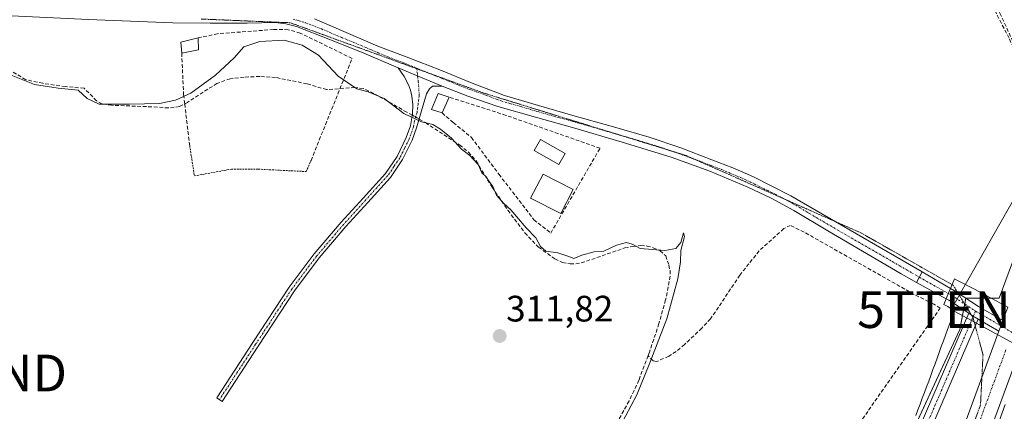
# Model space of a CAD drawing. Units: metres. Extents: x 583978 to 587446, y 4694238 to 4696594.
# Drawn here: x 584761 to 585029, y 4694451 to 4694558 of the extents above; entities that cross this region are included whole.
import ezdxf
from ezdxf.enums import TextEntityAlignment as Align

# ---------------------------------------------------------------- set-up
doc = ezdxf.new("R2010")
doc.units = ezdxf.units.M
doc.header["$MEASUREMENT"] = 0
for name, pattern in [('TRAZO_Y_PUNTO', [1, 0.5, -0.25, 0, -0.25]), ('TRAZOS', [0.75, 0.5, -0.25]), ('TRAZOS2', [0.375, 0.25, -0.125]), ('TRAZOSX2', [1.5, 1, -0.5])]:
    doc.linetypes.add(name, pattern=pattern)
doc.layers.get('0').update_dxf_attribs({"lineweight": 5})
for name, color, linetype, lineweight in [('Camino', 19, 'Continuous', 0), ('Camino Cxs', 19, 'Continuous', 0), ('Camino eje', 39, 'TRAZO_Y_PUNTO', 13), ('Carretera de calzada única', 19, 'Continuous', 13), ('Carretera de calzada única Cxs', 19, 'Continuous', 13), ('Carretera de calzada única eje', 19, 'TRAZO_Y_PUNTO', 0), ('Carátula', 7, 'Continuous', 5), ('Corriente artificial lineal', 5, 'TRAZOSX2', 13), ('Corriente artificial lineal oculto', 135, 'TRAZO_Y_PUNTO', 13), ('Cultivos herbáceos CxS', 92, 'Continuous', 0), ('Curva de nivel normal', 36, 'Continuous', 0), ('Edificación', 1, 'Continuous', 13), ('Edificación Cxs', 1, 'Continuous', 13), ('Edificación ligera', 1, 'Continuous', 0), ('Edificación ligera Cxs', 1, 'Continuous', 0), ('Muro lineal', 1, 'TRAZOSX2', 13), ('Núcleo urbano', 19, 'Continuous', 0), ('Núcleo urbano CxS', 19, 'Continuous', 0), ('Piscina', 142, 'Continuous', 0), ('Piscina CxS', 142, 'Continuous', 0), ('Pista no pavimentada', 254, 'Continuous', 13), ('Pista no pavimentada Cxs', 254, 'Continuous', 0), ('Pista pavimentada', 135, 'Continuous', 13), ('Pista pavimentada Cxs', 135, 'Continuous', 0), ('Pista pavimentada eje', 135, 'TRAZO_Y_PUNTO', 0), ('Punto de cota en terreno', 7, 'Continuous', 0), ('Rótulo de punto de cota en terreno', 19, 'Continuous', 0), ('Tendido', 6, 'Continuous', 0), ('Torre de tendido puntual', 7, 'Continuous', 0), ('Valla', 19, 'TRAZOS', 0), ('Vía pecuaria', 92, 'Continuous', 13), ('Vía pecuaria CxS', 92, 'Continuous', 13), ('Vía pecuaria eje', 92, 'TRAZOS2', 0)]:
    doc.layers.add(name, color=color, linetype=linetype, lineweight=lineweight)
doc.styles.add('Arial', font='txt', dxfattribs={"height": 0.2})

# ---------------------------------------------------------------- blocks, each defined once
blk = doc.blocks.new('*U163')
at = {"layer": 'Cultivos herbáceos CxS', "color": 92, "linetype": 'Continuous', "lineweight": 0}
blk.add_polyline3d([(585041.58, 4694519.89, 316.97), (585027.41, 4694481.71, 316.72), (585018.36, 4694481.71, 316.67), (585016.65, 4694473.17, 316.45), (584996.14, 4694428.73, 315.98), (584931.84, 4694249.62, 312.18), (584367.61, 4694242.69, 310.59)], dxfattribs=at)
blk = doc.blocks.new('5PATER')
at = {"layer": 'Carátula', "linetype": 'Continuous', "lineweight": 5}
h = blk.add_hatch(color=250, dxfattribs=at)
edge = h.paths.add_edge_path()
edge.add_ellipse((0, 0.01), major_axis=(-1.33, -1.34), ratio=0.999422, start_angle=0, end_angle=360)
blk = doc.blocks.new('*U195')
at = {"layer": 'Carretera de calzada única Cxs', "color": 19, "linetype": 'Continuous', "lineweight": 13}
blk.add_polyline3d([(585031.91, 4694464.55, 316.77), (585007.23, 4694397.61, 316.29), (584998.21, 4694372.18, 315.74), (584988.43, 4694346.36, 315.14), (584979.11, 4694320.49, 314.27), (584955.34, 4694256.82, 312.74), (584952.79, 4694249.87, 312.56), (584945.45, 4694249.78, 312.66), (584952.4, 4694268.22, 312.95), (584968.83, 4694313.92, 314.08), (584990.89, 4694374.23, 315.94), (584999.77, 4694397.6, 316.27), (585027.32, 4694472.75, 316.79), (585028.37, 4694475.61, 316.8), (585029.71, 4694479.26, 316.83)], dxfattribs=at)
blk = doc.blocks.new('5TTEND')
blk.add_text('5TTEND', height=10).set_placement((0, 0), align=Align.MIDDLE_CENTER)

msp = doc.modelspace()

# ---------------------------------------------------------------- linework, layer by layer
at = {"layer": 'Camino', "color": 19, "linetype": 'Continuous', "lineweight": 0}
for points in [[(584875.78, 4694539.42, 316.63), (584873.16, 4694539.42, 316.43), (584872.32, 4694538.71, 316.33), (584871.56, 4694537.37, 316.13), (584868.82, 4694528.07, 314.46), (584867.64, 4694524.73, 314.07), (584865.03, 4694519.44, 313.35), (584861.72, 4694514.54, 312.99), (584855.61, 4694507.79, 311.72), (584849.62, 4694501.22, 310.97), (584842.34, 4694492.65, 310.87), (584835.59, 4694483.7, 310.81), (584825.77, 4694468.68, 310.77), (584815.91, 4694453.61, 310.87), (584814.47, 4694454.55, 310.8), (584824.32, 4694469.62, 310.8), (584834.18, 4694484.7, 310.85), (584840.99, 4694493.73, 310.88), (584848.32, 4694502.36, 310.96), (584854.33, 4694508.95, 311.64), (584860.36, 4694515.61, 313.04), (584863.53, 4694520.31, 313.33), (584866.05, 4694525.4, 314.02), (584867.18, 4694528.59, 314.48), (584867.78, 4694531.86, 315.08), (584867.87, 4694534.3, 315.5), (584867.59, 4694536.73, 315.87), (584867.22, 4694538.3, 316.11), (584866.63, 4694539.8, 316.23), (584865.44, 4694542.02, 316.35), (584863.88, 4694544.39, 316.48)], [(584863.88, 4694544.39, 316.48), (584875.78, 4694539.42, 316.63)]]:
    msp.add_polyline3d(points, dxfattribs=at)
at = {"layer": 'Camino Cxs', "color": 19, "linetype": 'Continuous', "lineweight": 0}
msp.add_polyline3d([(584875.78, 4694539.42, 316.63), (584873.16, 4694539.42, 316.43), (584872.32, 4694538.71, 316.33), (584871.56, 4694537.37, 316.13), (584868.82, 4694528.07, 314.46), (584867.64, 4694524.73, 314.07), (584865.03, 4694519.44, 313.35), (584861.72, 4694514.54, 312.99), (584855.61, 4694507.79, 311.72), (584849.62, 4694501.22, 310.97), (584842.34, 4694492.65, 310.87), (584835.59, 4694483.7, 310.81), (584825.77, 4694468.68, 310.77), (584815.91, 4694453.61, 310.87), (584814.47, 4694454.55, 310.8), (584824.32, 4694469.62, 310.8), (584834.18, 4694484.7, 310.85), (584840.99, 4694493.73, 310.88), (584848.32, 4694502.36, 310.96), (584854.33, 4694508.95, 311.64), (584860.36, 4694515.61, 313.04), (584863.53, 4694520.31, 313.33), (584866.05, 4694525.4, 314.02), (584867.18, 4694528.59, 314.48), (584867.78, 4694531.86, 315.08), (584867.87, 4694534.3, 315.5), (584867.59, 4694536.73, 315.87), (584867.22, 4694538.3, 316.11), (584866.63, 4694539.8, 316.23), (584865.44, 4694542.02, 316.35), (584863.88, 4694544.39, 316.48), (584875.78, 4694539.42, 316.63)], close=True, dxfattribs=at)
at = {"layer": 'Camino eje', "color": 39, "linetype": 'TRAZO_Y_PUNTO', "lineweight": 13}
msp.add_polyline3d([(584868.87, 4694544.31, 316.59), (584869.3, 4694540.72, 316.34), (584869.58, 4694537.05, 316), (584868.99, 4694532.29, 315.23), (584868.3, 4694529.97, 314.76), (584868, 4694528.33, 314.47), (584866.85, 4694525.07, 314.06), (584865.59, 4694522.52, 313.65), (584864.28, 4694519.88, 313.35), (584862.7, 4694517.53, 313.17), (584861.04, 4694515.08, 313.02), (584854.97, 4694508.37, 311.66), (584848.97, 4694501.79, 310.97), (584841.67, 4694493.19, 310.87), (584834.89, 4694484.2, 310.83), (584825.05, 4694469.15, 310.79), (584820.12, 4694461.62, 310.82), (584815.19, 4694454.08, 310.83)], dxfattribs=at)
at = {"layer": 'Carretera de calzada única', "color": 19, "linetype": 'Continuous', "lineweight": 13}
for points in [[(585028.37, 4694475.61, 316.8), (585029.71, 4694479.26, 316.83)], [(585028.37, 4694475.61, 316.8), (585027.32, 4694472.75, 316.79)], [(584945.45, 4694249.78, 312.66), (584952.4, 4694268.22, 312.95), (584968.83, 4694313.92, 314.08), (584990.89, 4694374.23, 315.94), (584999.77, 4694397.6, 316.27), (585027.32, 4694472.75, 316.79)], [(585031.91, 4694464.55, 316.77), (585007.23, 4694397.61, 316.29), (584998.21, 4694372.18, 315.74), (584988.43, 4694346.36, 315.14), (584979.11, 4694320.49, 314.27), (584955.34, 4694256.82, 312.74), (584952.79, 4694249.87, 312.56)]]:
    msp.add_polyline3d(points, dxfattribs=at)
at = {"layer": 'Carretera de calzada única eje', "color": 19, "linetype": 'TRAZO_Y_PUNTO', "lineweight": 0}
msp.add_polyline3d([(585029.22, 4694467.61, 316.8), (585018.72, 4694439.11, 316.72), (585003.5, 4694397.6, 316.43), (584998.99, 4694384.89, 316.21), (584994.55, 4694373.21, 315.99), (584989.66, 4694360.29, 315.72), (584978.63, 4694330.14, 314.85), (584973.97, 4694317.21, 314.38), (584965.75, 4694294.35, 313.68), (584953.87, 4694262.52, 312.91), (584949.97, 4694252.18, 312.75), (584949.11, 4694249.83, 312.71)], dxfattribs=at)
at = {"layer": 'Corriente artificial lineal', "color": 5, "linetype": 'TRAZOSX2', "lineweight": 13}
for points in [[(585042.89, 4694524.03, 316.97), (585042.18, 4694524.95, 316.95), (585040.71, 4694529.3, 316.96), (585033.19, 4694545.92, 316.78), (585030.08, 4694552.47, 316.78), (585026.36, 4694559.73, 316.8), (585022.21, 4694566.74, 316.81), (585005.83, 4694591.96, 316.97), (584992.97, 4694610.13, 316.91), (584987.27, 4694622.17, 317.04), (584985.15, 4694625.84, 317.18), (584982.95, 4694629.05, 317.4), (584983.16, 4694630.34, 317.34), (584981.68, 4694633.54, 317.16), (584980.31, 4694636, 317.15)], [(584867.71, 4694531.48, 315.01), (584866.19, 4694532.33, 315.03), (584857.18, 4694537.43, 314.93), (584854.34, 4694538.78, 314.88), (584852.05, 4694539.07, 314.69), (584844.36, 4694538.46, 313.94), (584839.04, 4694540.06, 313.97), (584830.47, 4694541.78, 314.1), (584826.19, 4694542.05, 314.11), (584821.89, 4694541.85, 314.12), (584818.11, 4694541.42, 314.28), (584814.53, 4694540.18, 314.32), (584806.52, 4694535.01, 314.68), (584804.36, 4694533.85, 314.52), (584801.36, 4694533.47, 314.44), (584798.34, 4694533.72, 314.5), (584785.86, 4694534.21, 314.73), (584783.2, 4694534.59, 314.74), (584781.76, 4694535.45, 314.88), (584778.37, 4694538.84, 315.03), (584773.25, 4694539.29, 314.85), (584767.11, 4694540.19, 315.15), (584762.5, 4694541.17, 315.34), (584757.66, 4694544.09, 315.42)], [(584869.53, 4694530.46, 314.91), (584871.28, 4694529.48, 314.77), (584880.52, 4694523.42, 315.37), (584882.98, 4694521.45, 315.37), (584885.06, 4694519.06, 315.24), (584889.41, 4694511.9, 315.15), (584893.72, 4694505.62, 314.79), (584898.31, 4694499.48, 314.81), (584902.02, 4694495.6, 314.77), (584906.5, 4694492.38, 314.46), (584908.54, 4694491.44, 314.62), (584910.66, 4694491.03, 314.79), (584912.17, 4694491.04, 314.84), (584913.67, 4694491.29, 314.79), (584925.51, 4694495.38, 315.06), (584927.68, 4694495.81, 315.19), (584929.86, 4694496.02, 315.39), (584931.56, 4694495.9, 315.47), (584933.25, 4694495.45, 315.29), (584935.12, 4694494.61, 315.01), (584936.64, 4694493.21, 314.69), (584937.54, 4694490.71, 314.78), (584937.82, 4694489.2, 314.82), (584937.86, 4694487.7, 314.79), (584936.63, 4694481.21, 314.37), (584934.79, 4694474.78, 314.64), (584932.23, 4694467.02, 314.67), (584931.87, 4694466.06, 314.63)], [(584936.19, 4694341.4, 315.6), (584937.47, 4694348.95, 315.95), (584941.57, 4694362.33, 315.96), (584949.76, 4694381.27, 316.01), (584959.36, 4694402.71, 316.02), (584968.2, 4694416.66, 316.03), (584991.88, 4694451.22, 316.1), (585011.35, 4694479, 316.22), (585009.6, 4694480.09, 316.31), (585004.29, 4694482.71, 316.37), (584974.34, 4694499.67, 316.25), (584970.56, 4694501.53, 316.26), (584968.77, 4694500.63, 315.96), (584962.07, 4694494.59, 315.69), (584956.8, 4694487.96, 315.71), (584951.03, 4694479.23, 315.74), (584948.8, 4694476.12, 315.69), (584946.47, 4694473.54, 315.52), (584941.76, 4694469.1, 315.39), (584939.46, 4694467.16, 315.49), (584937.46, 4694465.91, 315.52), (584934.21, 4694464.46, 315.1), (584933.19, 4694464.66, 314.9), (584931.87, 4694466.06, 314.63)], [(584931.87, 4694466.06, 314.63), (584929.35, 4694459.42, 314.91), (584928.04, 4694456.55, 314.84), (584926.66, 4694453.72, 314.4), (584920.96, 4694443.42, 314.43)]]:
    msp.add_polyline3d(points, dxfattribs=at)
at = {"layer": 'Corriente artificial lineal oculto', "color": 135, "linetype": 'TRAZO_Y_PUNTO', "lineweight": 13}
msp.add_polyline3d([(584867.71, 4694531.48, 315.01), (584869.53, 4694530.46, 314.91)], dxfattribs=at)
at = {"layer": 'Cultivos herbáceos CxS', "color": 92, "linetype": 'Continuous', "lineweight": 0}
msp.add_polyline3d([(584931.84, 4694249.62, 312.18), (584958.5, 4694323.88, 313.97), (584958.86, 4694324.89, 314.14), (584959.22, 4694325.89, 314.28), (584959.23, 4694325.91, 314.29), (584959.61, 4694326.99, 314.41), (584960.56, 4694329.61, 314.56), (584975.87, 4694372.26, 315.8), (584996.14, 4694428.73, 315.98), (584999.86, 4694436.79, 315.99), (585016.65, 4694473.17, 316.45), (585017.72, 4694478.52, 316.59), (585018.03, 4694480.08, 316.63), (585018.04, 4694480.11, 316.63), (585018.36, 4694481.69, 316.67), (585018.36, 4694481.71, 316.67), (585025.27, 4694481.71, 316.69), (585027.41, 4694481.71, 316.72), (585041.58, 4694519.89, 316.97)], dxfattribs=at)
at = {"layer": 'Curva de nivel normal', "color": 36, "linetype": 'Continuous', "lineweight": 0}
msp.add_polyline3d([(584924.12, 4694446.73, 315), (584928.79, 4694455.4, 315), (584932.13, 4694463.64, 315), (584936.93, 4694476.04, 315), (584939.97, 4694486.93, 315), (584940.71, 4694491.61, 315), (584940.8, 4694494.7, 315), (584941.75, 4694498.48, 315), (584941.5, 4694499.52, 315), (584940.74, 4694496.83, 315), (584939.42, 4694495.19, 315), (584936.4, 4694494.72, 315), (584929.7, 4694495.23, 315), (584927.53, 4694496.4, 315), (584925.99, 4694496.86, 315), (584923.28, 4694496.1, 315), (584919.83, 4694494.49, 315), (584917.17, 4694494.33, 315), (584913.83, 4694493.39, 315), (584911.64, 4694492.48, 315), (584910.05, 4694493.17, 315), (584907.3, 4694494.04, 315), (584904.01, 4694494.54, 315), (584902.54, 4694495.74, 315), (584901.33, 4694498.16, 315), (584898.69, 4694500.88, 315), (584894.53, 4694505.73, 315), (584892.56, 4694507.43, 315), (584890.56, 4694509.76, 315), (584889.61, 4694512.14, 315), (584888.56, 4694513.43, 315), (584887.83, 4694514.7, 315), (584886.64, 4694515.84, 315), (584885.59, 4694518.13, 315), (584883.32, 4694520.52, 315), (584881.09, 4694522.29, 315), (584878.39, 4694525.26, 315), (584875.36, 4694527.7, 315), (584873.24, 4694528.98, 315), (584870.19, 4694529.7, 315), (584865.39, 4694531.94, 315), (584859.99, 4694536.03, 315), (584855.66, 4694537.86, 315), (584852.6, 4694538.65, 315), (584847.52, 4694542.09, 315), (584842.14, 4694547.85, 315), (584837.74, 4694550.61, 315), (584832.8, 4694551.9, 315), (584826.15, 4694551.6, 315), (584821.83, 4694550.15, 315), (584819.17, 4694547.13, 315), (584814.17, 4694542.42, 315), (584807.37, 4694537.52, 315), (584803.23, 4694535.61, 315), (584798.91, 4694534.68, 315), (584790.75, 4694534.5, 315), (584782.48, 4694534.53, 315), (584779.17, 4694536.08, 315), (584776.75, 4694538.32, 315), (584771.35, 4694538.87, 315), (584764.9, 4694539.83, 315), (584758.56, 4694542.43, 315)], dxfattribs=at)
at = {"layer": 'Edificación', "color": 1, "linetype": 'Continuous', "lineweight": 13}
msp.add_polyline3d([(584911.45, 4694511.29, 317.04), (584908.08, 4694504.73, 317.16), (584899.89, 4694508.94, 319.29), (584903.26, 4694515.5, 318.48), (584911.45, 4694511.29, 317.04)], dxfattribs=at)
at = {"layer": 'Edificación Cxs', "color": 1, "linetype": 'Continuous', "lineweight": 13}
msp.add_polyline3d([(584911.45, 4694511.29, 317.04), (584908.08, 4694504.73, 317.16), (584899.89, 4694508.94, 319.29), (584903.26, 4694515.5, 318.48), (584911.45, 4694511.29, 317.04)], close=True, dxfattribs=at)
at = {"layer": 'Edificación ligera', "color": 1, "linetype": 'Continuous', "lineweight": 0}
for points in [[(584804.92, 4694548.44, 317.44), (584804.73, 4694551.37, 318.52), (584809.4, 4694552.53, 318.09)], [(584809.4, 4694552.53, 318.09), (584809.51, 4694549.32, 317.1)], [(584809.51, 4694549.32, 317.1), (584804.92, 4694548.44, 317.44)], [(584875.78, 4694532.12, 316.94), (584872.89, 4694533.08, 316.46), (584874.76, 4694537.42, 316.67), (584877.69, 4694536.41, 316.75)], [(584877.69, 4694536.41, 316.75), (584875.78, 4694532.12, 316.94)]]:
    msp.add_polyline3d(points, dxfattribs=at)
at = {"layer": 'Edificación ligera Cxs', "color": 1, "linetype": 'Continuous', "lineweight": 0}
for points in [[(584809.51, 4694549.32, 317.1), (584804.92, 4694548.44, 317.44), (584804.73, 4694551.37, 318.52), (584809.4, 4694552.53, 318.09), (584809.51, 4694549.32, 317.1)], [(584877.69, 4694536.41, 316.75), (584875.78, 4694532.12, 316.94), (584872.89, 4694533.08, 316.46), (584874.76, 4694537.42, 316.67), (584877.69, 4694536.41, 316.75)]]:
    msp.add_polyline3d(points, close=True, dxfattribs=at)
at = {"layer": 'Muro lineal', "color": 1, "linetype": 'TRAZOSX2', "lineweight": 13}
for points in [[(585050.76, 4694575.12, 320.11), (585027.37, 4694587.81, 318.34), (585016.99, 4694576.42, 317.85), (585027.62, 4694559.28, 318.23), (585037.48, 4694537.51, 320.41)], [(584840.12, 4694519.19, 317.41), (584847.99, 4694538.69, 317.17), (584851.32, 4694546.96, 317.43), (584837.19, 4694553.87, 317.84), (584833.92, 4694554.78, 317.32), (584829.89, 4694554.83, 317.24), (584814.71, 4694553.69, 317.79), (584809.4, 4694552.53, 318.09)], [(584804.92, 4694548.44, 317.44), (584805.44, 4694537.1, 316.59), (584805.74, 4694534.59, 315.81), (584807.1, 4694523.21, 313.87)], [(584875.78, 4694532.12, 316.94), (584878.85, 4694529.49, 316.8), (584883.78, 4694525.46, 316.78), (584891.27, 4694515.42, 316.61), (584900.8, 4694503.05, 316.86), (584905.38, 4694499.44, 316.3), (584918.77, 4694522.52, 317.09), (584893.19, 4694531.47, 316.79), (584877.69, 4694536.41, 316.75)]]:
    msp.add_polyline3d(points, dxfattribs=at)
at = {"layer": 'Núcleo urbano', "color": 19, "linetype": 'Continuous', "lineweight": 0}
msp.add_polyline3d([(584931.84, 4694249.62, 312.18), (584958.5, 4694323.88, 313.97), (584958.86, 4694324.89, 314.14), (584959.22, 4694325.89, 314.28), (584959.23, 4694325.91, 314.29), (584959.61, 4694326.99, 314.41), (584960.56, 4694329.61, 314.56), (584975.87, 4694372.26, 315.8), (584996.14, 4694428.73, 315.98), (584999.86, 4694436.79, 315.99), (585016.65, 4694473.17, 316.45), (585017.72, 4694478.52, 316.59), (585018.03, 4694480.08, 316.63), (585018.04, 4694480.11, 316.63), (585018.36, 4694481.69, 316.67), (585018.36, 4694481.71, 316.67), (585025.27, 4694481.71, 316.69), (585027.41, 4694481.71, 316.72), (585041.58, 4694519.89, 316.97)], dxfattribs=at)
at = {"layer": 'Núcleo urbano CxS', "color": 19, "linetype": 'Continuous', "lineweight": 0}
msp.add_polyline3d([(585036.31, 4694445.82, 316.33), (584980.76, 4694291.15, 312.43), (584964.73, 4694250.02, 311.94), (584931.84, 4694249.62, 312.18), (584996.14, 4694428.73, 315.98), (585016.65, 4694473.17, 316.45), (585018.36, 4694481.71, 316.67), (585027.41, 4694481.71, 316.72), (585041.58, 4694519.89, 316.97)], dxfattribs=at)
at = {"layer": 'Piscina', "color": 142, "linetype": 'Continuous', "lineweight": 0}
msp.add_polyline3d([(584909.26, 4694521.12, 316.22), (584907.54, 4694518.11, 316.18), (584900.87, 4694521.92, 316.22), (584902.59, 4694524.93, 316.33), (584909.26, 4694521.12, 316.22)], dxfattribs=at)
at = {"layer": 'Piscina CxS', "color": 142, "linetype": 'Continuous', "lineweight": 0}
msp.add_polyline3d([(584909.26, 4694521.12, 316.22), (584907.54, 4694518.11, 316.18), (584900.87, 4694521.92, 316.22), (584902.59, 4694524.93, 316.33), (584909.26, 4694521.12, 316.22)], close=True, dxfattribs=at)
at = {"layer": 'Pista no pavimentada', "color": 254, "linetype": 'Continuous', "lineweight": 13}
for points in [[(584863.88, 4694544.39, 316.48), (584853.83, 4694548.64, 316.32), (584844.98, 4694552.24, 316.08), (584836.14, 4694555.62, 315.98), (584833.25, 4694556.42, 316.02), (584830.32, 4694556.71, 316.05), (584826.64, 4694556.65, 316.11), (584822.74, 4694556.58, 316.18), (584812.64, 4694556.56, 316.4), (584802.54, 4694556.68, 316.46), (584791.01, 4694557.08, 316.63), (584779.52, 4694557.58, 316.87), (584750.9, 4694558.92, 317.04), (584737.35, 4694559.57, 316.91), (584723.79, 4694560.23, 316.73), (584713.09, 4694560.81, 316.76), (584708.03, 4694561.12, 316.76)], [(584841.04, 4694557.71, 316.6), (584849.7, 4694554, 316.43), (584858.32, 4694550.32, 316.6), (584866.77, 4694547.09, 316.85), (584875.22, 4694543.85, 316.77), (584883.95, 4694540.27, 316.85), (584892.76, 4694536.91, 316.85), (584902.03, 4694534.11, 316.85), (584911.35, 4694531.47, 316.77), (584921.77, 4694528.51, 316.81), (584932.18, 4694525.52, 316.75), (584940.76, 4694522.61, 316.76), (584949.24, 4694519.37, 316.73), (584954.95, 4694517.2, 316.68), (584960.53, 4694514.73, 316.72), (584970.69, 4694509.53, 316.81), (585006.4, 4694488.91, 316.78)], [(584863.88, 4694544.39, 316.48), (584875.78, 4694539.42, 316.63)], [(585004.93, 4694485.95, 316.63), (585000.73, 4694488.37, 316.71), (584990.16, 4694494.47, 316.63), (584980.77, 4694500.04, 316.78), (584971.48, 4694505.58, 316.66), (584965.33, 4694508.89, 316.56), (584958.99, 4694511.88, 316.36), (584948.68, 4694516.27, 316.21), (584938.17, 4694520.05, 316.54), (584924.78, 4694524.18, 316.69), (584911.31, 4694528.16, 316.79), (584901.19, 4694530.95, 316.66), (584890.97, 4694533.85, 316.75), (584882.76, 4694536.67, 316.74), (584875.78, 4694539.42, 316.63)], [(585006.4, 4694488.91, 316.78), (585004.93, 4694485.95, 316.63)]]:
    msp.add_polyline3d(points, dxfattribs=at)
at = {"layer": 'Pista no pavimentada Cxs', "color": 254, "linetype": 'Continuous', "lineweight": 0}
msp.add_polyline3d([(584841.04, 4694557.71, 316.6), (584849.7, 4694554, 316.43), (584858.32, 4694550.32, 316.6), (584866.77, 4694547.09, 316.85), (584875.22, 4694543.85, 316.77), (584883.95, 4694540.27, 316.85), (584892.76, 4694536.91, 316.85), (584902.03, 4694534.11, 316.85), (584911.35, 4694531.47, 316.77), (584921.77, 4694528.51, 316.81), (584932.18, 4694525.52, 316.75), (584940.76, 4694522.61, 316.76), (584949.24, 4694519.37, 316.73), (584954.95, 4694517.2, 316.68), (584960.53, 4694514.73, 316.72), (584970.69, 4694509.53, 316.81), (585006.4, 4694488.91, 316.78), (585004.93, 4694485.95, 316.63), (585000.73, 4694488.37, 316.71), (584990.16, 4694494.47, 316.63), (584980.77, 4694500.04, 316.78), (584971.48, 4694505.58, 316.66), (584965.33, 4694508.89, 316.56), (584958.99, 4694511.88, 316.36), (584948.68, 4694516.27, 316.21), (584938.17, 4694520.05, 316.54), (584924.78, 4694524.18, 316.69), (584911.31, 4694528.16, 316.79), (584901.19, 4694530.95, 316.66), (584890.97, 4694533.85, 316.75), (584882.76, 4694536.67, 316.74), (584875.78, 4694539.42, 316.63), (584863.88, 4694544.39, 316.48), (584853.83, 4694548.64, 316.32), (584844.98, 4694552.24, 316.08), (584836.14, 4694555.62, 315.98), (584833.25, 4694556.42, 316.02), (584830.32, 4694556.71, 316.05), (584826.64, 4694556.65, 316.11), (584822.74, 4694556.58, 316.18), (584812.64, 4694556.56, 316.4), (584802.54, 4694556.68, 316.46), (584791.01, 4694557.08, 316.63), (584779.52, 4694557.58, 316.87)], dxfattribs=at)
at = {"layer": 'Pista pavimentada', "color": 135, "linetype": 'Continuous', "lineweight": 13}
for points in [[(585006.4, 4694488.91, 316.78), (585004.93, 4694485.95, 316.63)], [(585006.4, 4694488.91, 316.78), (585014.17, 4694484.37, 316.72)], [(585013, 4694481.55, 316.56), (585004.93, 4694485.95, 316.63)], [(585014.17, 4694484.37, 316.72), (585015.24, 4694483.74, 316.72), (585021.76, 4694479.45, 316.66), (585028.37, 4694475.61, 316.8)], [(585019.1, 4694477.61, 316.6), (585013.68, 4694481.18, 316.55), (585013, 4694481.55, 316.56)], [(584962.51, 4694326.05, 314.33), (584971.77, 4694353.25, 315.2), (584986.38, 4694395.67, 315.65), (584995.6, 4694419.18, 315.86), (585005.93, 4694446.98, 315.97), (585019.1, 4694477.61, 316.6)], [(585019.1, 4694477.61, 316.6), (585020.18, 4694476.9, 316.61), (585021.68, 4694476.03, 316.63)], [(585019.1, 4694477.61, 316.6), (585020.18, 4694476.9, 316.61), (585021.68, 4694476.03, 316.63)], [(585021.68, 4694476.03, 316.63), (585008.71, 4694445.87, 315.85), (584998.4, 4694418.11, 315.73), (584989.2, 4694394.63, 315.53), (584974.61, 4694352.28, 315.07), (584961.59, 4694314.03, 313.78), (584949.36, 4694277.18, 312.84), (584939.21, 4694249.71, 312.48)], [(585027.32, 4694472.75, 316.79), (585021.68, 4694476.03, 316.63)], [(585028.37, 4694475.61, 316.8), (585027.32, 4694472.75, 316.79)]]:
    msp.add_polyline3d(points, dxfattribs=at)
at = {"layer": 'Pista pavimentada Cxs', "color": 135, "linetype": 'Continuous', "lineweight": 0}
for points in [[(585028.37, 4694475.61, 316.8), (585027.32, 4694472.75, 316.79), (585021.68, 4694476.03, 316.63), (585020.18, 4694476.9, 316.61), (585019.1, 4694477.61, 316.6), (585013.68, 4694481.18, 316.55), (585013, 4694481.55, 316.56), (585004.93, 4694485.95, 316.63), (585006.4, 4694488.91, 316.78), (585014.17, 4694484.37, 316.72), (585015.24, 4694483.74, 316.72), (585021.76, 4694479.45, 316.66), (585028.37, 4694475.61, 316.8)], [(585021.68, 4694476.03, 316.63), (585008.71, 4694445.87, 315.85), (584998.4, 4694418.11, 315.73), (584989.2, 4694394.63, 315.53), (584974.61, 4694352.28, 315.07), (584961.59, 4694314.03, 313.78), (584949.36, 4694277.18, 312.84), (584939.21, 4694249.71, 312.48), (584936, 4694249.67, 312.38), (584946.53, 4694278.17, 312.75), (584958.75, 4694314.98, 313.45), (584961.82, 4694324.02, 314.25), (584962.51, 4694326.05, 314.33), (584971.77, 4694353.25, 315.2), (584986.38, 4694395.67, 315.65), (584995.6, 4694419.18, 315.86), (585005.93, 4694446.98, 315.97), (585019.1, 4694477.61, 316.6), (585020.18, 4694476.9, 316.61), (585021.68, 4694476.03, 316.63)]]:
    msp.add_polyline3d(points, close=True, dxfattribs=at)
at = {"layer": 'Pista pavimentada eje', "color": 135, "linetype": 'TRAZO_Y_PUNTO', "lineweight": 0}
for points in [[(584835.22, 4694557.65, 316.34), (584836.66, 4694557.25, 316.31), (584838.59, 4694556.67, 316.34), (584843.01, 4694554.98, 316.45), (584847.34, 4694553.12, 316.3), (584851.77, 4694551.32, 316.35), (584856.08, 4694549.48, 316.45), (584861.1, 4694547.36, 316.45), (584865.33, 4694545.74, 316.64), (584868.87, 4694544.31, 316.59)], [(584868.87, 4694544.31, 316.59), (584875.5, 4694541.64, 316.7), (584879.87, 4694539.85, 316.76), (584883.36, 4694538.47, 316.79), (584887.46, 4694537.06, 316.82), (584891.87, 4694535.38, 316.82), (584896.98, 4694533.93, 316.89), (584901.61, 4694532.53, 316.8), (584906.27, 4694531.21, 316.78), (584911.33, 4694529.82, 316.8), (584916.54, 4694528.34, 316.82), (584923.28, 4694526.35, 316.72), (584928.48, 4694524.85, 316.74), (584935.18, 4694522.79, 316.72), (584939.47, 4694521.33, 316.68), (584944.72, 4694519.44, 316.73), (584948.96, 4694517.82, 316.59), (584951.82, 4694516.74, 316.58), (584956.97, 4694514.54, 316.68), (584959.76, 4694513.31, 316.68), (584962.3, 4694512.01, 316.5), (584965.47, 4694510.51, 316.65), (584968.01, 4694509.21, 316.8), (584971.09, 4694507.56, 316.76), (584975.73, 4694504.79, 316.83), (584980.43, 4694502, 316.81), (584998.28, 4694491.69, 316.67), (585003.57, 4694488.64, 316.8), (585005.67, 4694487.43, 316.74)], [(585005.67, 4694487.43, 316.74), (585014.46, 4694482.46, 316.66), (585020.97, 4694478.17, 316.63)], [(585020.97, 4694478.17, 316.63), (585007.32, 4694446.42, 315.92), (584997, 4694418.64, 315.79), (584987.79, 4694395.15, 315.59), (584973.19, 4694352.76, 315.14), (584963.78, 4694325.1, 314.27)], [(585020.97, 4694478.17, 316.63), (585030.98, 4694472.36, 316.86)]]:
    msp.add_polyline3d(points, dxfattribs=at)
at = {"layer": 'Tendido', "color": 6, "linetype": 'Continuous', "lineweight": 0}
msp.add_polyline3d([(585184.71, 4694347.28, 315.2), (585172.2, 4694378.49, 315.51), (585127.19, 4694409.57, 316.09), (585090.55, 4694432.92, 316.27), (585055.52, 4694456.28, 316.62), (585014.35, 4694478.6, 316.4), (585046.09, 4694534.48, 317.09)], dxfattribs=at)
at = {"layer": 'Valla', "color": 19, "linetype": 'TRAZOS', "lineweight": 0}
msp.add_polyline3d([(584807.1, 4694523.21, 313.87), (584808.4, 4694515, 314.69), (584818.44, 4694516.83, 311.89), (584825.77, 4694516.82, 313.2), (584838.82, 4694516.17, 316.15), (584840.12, 4694519.19, 317.41)], dxfattribs=at)
at = {"layer": 'Vía pecuaria', "color": 92, "linetype": 'Continuous', "lineweight": 13}
for points in [[(585014.17, 4694484.37, 316.72), (585015.25, 4694487.01, 316.69), (585016.28, 4694486.47, 316.68), (585020.68, 4694484.14, 316.7), (585025.08, 4694481.82, 316.69), (585029.1, 4694479.6, 316.8), (585029.71, 4694479.26, 316.83)], [(585013, 4694481.55, 316.56), (585013.81, 4694483.51, 316.73), (585014.17, 4694484.37, 316.72)], [(585004.7, 4694449.78, 316.01), (585005.29, 4694451.34, 316.02), (585005.88, 4694452.9, 316.04), (585006.48, 4694454.46, 316.05), (585007.07, 4694456.02, 316.05), (585007.65, 4694457.57, 316.06), (585008.23, 4694459.13, 316.07), (585008.81, 4694460.69, 316.09), (585009.37, 4694462.25, 316.11), (585009.94, 4694463.82, 316.14), (585010.5, 4694465.39, 316.16), (585011.07, 4694466.96, 316.18), (585011.64, 4694468.53, 316.2), (585012.22, 4694470.09, 316.25), (585012.79, 4694471.66, 316.29), (585013.37, 4694473.22, 316.34), (585013.95, 4694474.79, 316.36), (585014.52, 4694476.35, 316.4), (585014.65, 4694476.68, 316.41), (585015.09, 4694477.89, 316.45), (585014.6, 4694478.51, 316.42), (585014.03, 4694479.03, 316.41), (585013.4, 4694479.43, 316.39), (585012.37, 4694480.01, 316.39), (585013, 4694481.55, 316.56)], [(585028.99, 4694452.75, 316.39), (585027.36, 4694448.27, 316.53)]]:
    msp.add_polyline3d(points, dxfattribs=at)
at = {"layer": 'Vía pecuaria CxS', "color": 92, "linetype": 'Continuous', "lineweight": 13}
for points in [[(585004.7, 4694449.78, 316.01), (585005.29, 4694451.34, 316.02), (585005.88, 4694452.9, 316.04), (585006.48, 4694454.46, 316.05), (585007.07, 4694456.02, 316.05), (585007.65, 4694457.57, 316.06), (585008.23, 4694459.13, 316.07), (585008.81, 4694460.69, 316.09), (585009.37, 4694462.25, 316.11), (585009.94, 4694463.82, 316.14), (585010.5, 4694465.39, 316.16), (585011.07, 4694466.96, 316.18), (585011.64, 4694468.53, 316.2), (585012.22, 4694470.09, 316.25), (585012.79, 4694471.66, 316.29), (585013.37, 4694473.22, 316.34), (585013.95, 4694474.79, 316.36), (585014.52, 4694476.35, 316.4), (585014.65, 4694476.68, 316.41), (585015.09, 4694477.89, 316.45), (585014.6, 4694478.51, 316.42), (585014.03, 4694479.03, 316.41), (585013.4, 4694479.43, 316.39), (585012.37, 4694480.01, 316.39), (585013, 4694481.55, 316.56), (585013.81, 4694483.51, 316.73), (585014.17, 4694484.37, 316.72), (585015.25, 4694487.01, 316.69), (585016.28, 4694486.47, 316.68), (585020.68, 4694484.14, 316.7), (585025.08, 4694481.82, 316.69), (585029.1, 4694479.6, 316.8)], [(585028.99, 4694452.75, 316.39), (585027.36, 4694448.27, 316.53)]]:
    msp.add_polyline3d(points, dxfattribs=at)
at = {"layer": 'Vía pecuaria eje', "color": 92, "linetype": 'TRAZOS2', "lineweight": 0}
for points in [[(584810.23, 4694557.68, 316.49), (584815.08, 4694557.48, 316.4), (584819.94, 4694557.28, 316.32), (584824.79, 4694557.07, 316.23), (584829.64, 4694556.87, 316.1), (584834.5, 4694556.67, 316.12), (584838.89, 4694555.07, 316.15), (584843.29, 4694553.47, 316.31), (584847.68, 4694551.87, 316.17), (584852.08, 4694550.27, 316.33), (584856.47, 4694548.68, 316.38), (584860.87, 4694547.08, 316.44), (584865.26, 4694545.48, 316.62), (584868.89, 4694544.16, 316.58)], [(584868.89, 4694544.16, 316.58), (584869.66, 4694543.88, 316.56), (584872.43, 4694542.87, 316.57), (584874.05, 4694542.28, 316.63), (584878.45, 4694540.69, 316.76), (584882.84, 4694539.09, 316.79), (584887.24, 4694537.49, 316.83), (584891.82, 4694536.08, 316.85), (584896.4, 4694534.66, 316.86), (584900.98, 4694533.25, 316.87), (584905.57, 4694531.83, 316.78), (584910.15, 4694530.42, 316.79), (584914.73, 4694529.01, 316.82), (584919.31, 4694527.59, 316.77), (584923.89, 4694526.18, 316.72), (584924.45, 4694526.01, 316.72)], [(584924.45, 4694526.01, 316.72), (584928.48, 4694524.77, 316.74), (584933.06, 4694523.35, 316.78), (584937.64, 4694521.94, 316.66), (584938.01, 4694521.83, 316.66), (584942.22, 4694520.52, 316.74), (584944.46, 4694519.54, 316.73), (584946.54, 4694518.61, 316.72), (584950.86, 4694516.7, 316.51), (584955.18, 4694514.79, 316.6), (584959.5, 4694512.87, 316.58), (584963.82, 4694510.96, 316.48), (584968.14, 4694509.05, 316.8), (584969.09, 4694508.63, 316.82), (584972.46, 4694507.14, 316.77), (584976.78, 4694505.22, 316.86), (584981.1, 4694503.31, 316.86), (584982.64, 4694502.63, 316.84), (584985.42, 4694501.4, 316.82), (584989.74, 4694499.49, 316.83), (584993.88, 4694497.14, 316.78), (584998.02, 4694494.79, 316.78), (585002.16, 4694492.44, 316.76), (585006.3, 4694490.09, 316.76), (585010.45, 4694487.74, 316.74), (585014.59, 4694485.39, 316.71)], [(585014.59, 4694485.39, 316.71), (585014.86, 4694485.24, 316.71), (585016.14, 4694483.15, 316.7)], [(585016.14, 4694483.15, 316.7), (585016.67, 4694482.3, 316.67), (585018, 4694480.13, 316.63)], [(585018, 4694480.13, 316.63), (585018.48, 4694479.36, 316.62), (585019.86, 4694477.11, 316.6)], [(585019.86, 4694477.11, 316.6), (585020.24, 4694476.48, 316.6), (585020.29, 4694476.41, 316.6), (585020.88, 4694474.17, 316.59)], [(585020.88, 4694474.17, 316.59), (585021.19, 4694473.02, 316.59), (585022.1, 4694469.63, 316.55), (585023, 4694466.24, 316.59), (585022.77, 4694461.71, 316.63), (585022.7, 4694460.14, 316.66)], [(585022.7, 4694460.14, 316.66), (585022.55, 4694457.19, 316.7), (585022.32, 4694452.66, 316.74), (585020.85, 4694448.59, 316.7)]]:
    msp.add_polyline3d(points, dxfattribs=at)

# ---------------------------------------------------------------- block references
at = {"layer": 'Carretera de calzada única Cxs', "color": 19, "linetype": 'Continuous', "lineweight": 13}
msp.add_blockref('*U195', (0, 0), dxfattribs=at)
at = {"layer": 'Cultivos herbáceos CxS', "color": 92, "linetype": 'Continuous', "lineweight": 0}
msp.add_blockref('*U163', (0, 0), dxfattribs=at)
at = {"layer": 'Punto de cota en terreno', "linetype": 'Continuous', "lineweight": 0}
msp.add_blockref('5PATER', (584891.46, 4694471.41, 311.82), dxfattribs=at)
at = {"layer": 'Torre de tendido puntual', "linetype": 'Continuous', "lineweight": 0}
for p in [(585014.35, 4694478.6, 316.49), (584748.11, 4694461.33, 310.66)]:
    msp.add_blockref('5TTEND', p, dxfattribs=at)

# ---------------------------------------------------------------- texts
at = {"layer": 'Rótulo de punto de cota en terreno', "color": 19, "linetype": 'Continuous', "lineweight": 0, "style": 'Arial'}
msp.add_text('311,82', height=7, dxfattribs=at).set_placement((584893.22, 4694473.17), align=Align.BOTTOM_LEFT)

doc.saveas('drawing.dxf')
